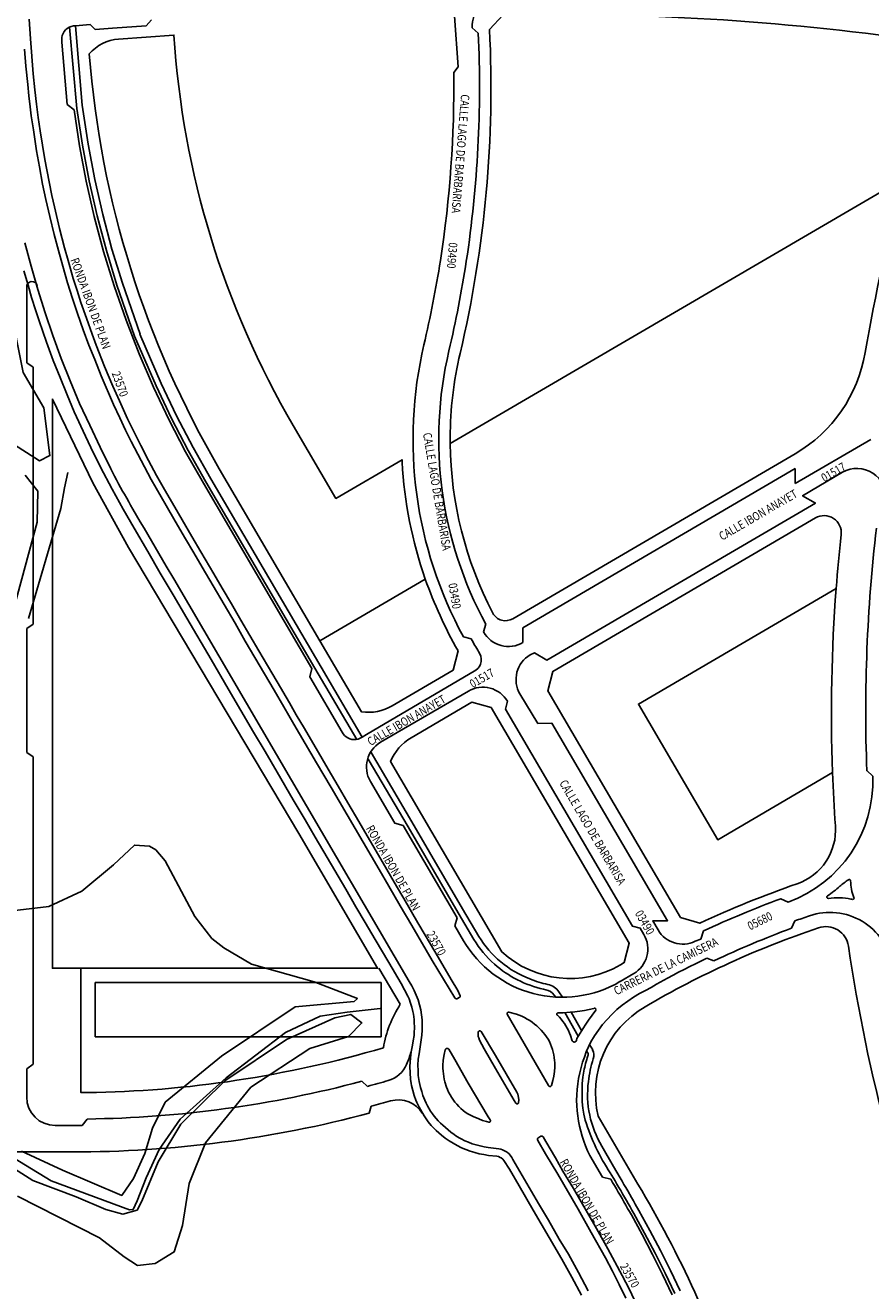
# Model space of a CAD drawing. Units: metres. Extents: x 631003 to 663551, y 4595049 to 4625003.
# Drawn here: x 649370 to 649666, y 4611663 to 4612106 of the extents above; entities that cross this region are included whole.
import ezdxf
from ezdxf.enums import TextEntityAlignment as Align

# ---------------------------------------------------------------- set-up
doc = ezdxf.new("R2010")
doc.units = ezdxf.units.M
doc.header["$MEASUREMENT"] = 0
for name, color, linetype in [('formato', 7, 'Continuous'), ('Nivel 10', 7, 'Continuous'), ('Nivel 12', 10, 'Continuous'), ('Nivel 15', 8, 'Continuous'), ('Nivel 17', 7, 'Continuous'), ('Nivel 20', 7, 'Continuous'), ('Nivel 24', 92, 'Continuous'), ('Nivel 26', 142, 'Continuous')]:
    doc.layers.add(name, color=color, linetype=linetype)
doc.layers.add('Nivel 21', color=7, linetype='Continuous', lineweight=0)
doc.styles.add('Style-font031', font='font031.shx')

# ---------------------------------------------------------------- blocks, each defined once
blk = doc.blocks.new('A$C7786399B')
at = {"layer": 'Nivel 20', "linetype": 'Continuous', "lineweight": 0, "char_height": 3, "attachment_point": 5, "line_spacing_factor": 0.722892, "style": 'Style-font031'}
for s, insert, rotation in [('\\W0.800018x;\\T1.646;CALLE LAGO DE BARBARISA', (671849.5, 4613696.52), 265.4055), ('\\W0.800018x;\\T1.669;RONDA IBON DE PLAN', (671720.05, 4613644.13), 289.9076), ('\\W0.800018x;\\T1.646;CALLE LAGO DE BARBARISA', (671841.26, 4613578.25), 279.5554), ('\\W0.800018x;\\T1.646;CALLE IBON ANAYET', (671953.64, 4613570.06), 30.2029), ('\\W0.800018x;\\T1.646;CALLE IBON ANAYET', (671830.58, 4613498.13), 30.2029), ('\\W0.800018x;\\T1.662;CALLE LAGO DE BARBARISA ', (671895.74, 4613458.89), 300.2143), ('\\W0.800018x;\\T1.669;RONDA IBON DE PLAN', (671825.93, 4613446.46), 299.7734), ('\\W0.800018x;\\T1.645;CARRERA DE LA CAMISERA', (671921.34, 4613412), 26.3336), ('\\W0.800018x;\\T1.690;RONDA IBON DE PLAN ', (671893.75, 4613329.6), 299.7734)]:
    blk.add_mtext(s, dxfattribs=dict(at, insert=insert, rotation=rotation))
at = {"layer": 'Nivel 21', "linetype": 'Continuous', "lineweight": 0, "style": 'Style-font031'}
for s, rotation, width, p in [('03490', 265.4055, 0.800006, (671846.57, 4613660.93)), ('23570', 289.9076, 0.800006, (671730.33, 4613615.91)), ('01517', 30.2029, 0.800018, (671979.99, 4613585.03)), ('03490', 279.5554, 0.800006, (671847.46, 4613541.69)), ('01517', 30.2029, 0.800018, (671856.95, 4613512.89)), ('03490', 300.2143, 0.800006, (671913.99, 4613427.34)), ('05680', 26.3336, 0.800018, (671954.27, 4613427.88)), ('23570', 299.7734, 0.800012, (671841.03, 4613420.06)), ('23570', 299.7734, 0.800006, (671908.7, 4613303.74))]:
    blk.add_text(s, height=3, rotation=rotation, dxfattribs=dict(at, width=width)).set_placement(p, align=Align.MIDDLE_CENTER)

msp = doc.modelspace()

# ---------------------------------------------------------------- linework, layer by layer
at = {"layer": 'Nivel 10', "flags": 128}
for points in [[(649355.37, 4612047.84), (649350.23, 4612015.58), (649345.4, 4611984.23), (649347.24, 4611974.65), (649358.72, 4611963.7), (649375.02, 4611953.37), (649378.69, 4611955.19), (649376.56, 4611971.92), (649369.34, 4611984.22), (649364.69, 4612007.78), (649360.01, 4612025.35), (649356.27, 4612039.9), (649355.37, 4612047.84)], [(649365.84, 4611900.8), (649374.24, 4611931.83), (649374.46, 4611942.7), (649370.03, 4611948.38)], [(649351.46, 4611794.17), (649378.34, 4611797.31), (649389.85, 4611802.68), (649400.89, 4611811.88), (649408.24, 4611818.75), (649413.53, 4611818.42), (649415.7, 4611817.09), (649419.08, 4611813.28), (649429.45, 4611793.76), (649435.31, 4611786.06), (649439.61, 4611782.82), (649449.23, 4611777.1), (649471.22, 4611770.92), (649486.31, 4611765.01), (649485.13, 4611763.96), (649464.48, 4611762.09), (649438.75, 4611744.87), (649419.02, 4611728.74), (649414.6, 4611719.61), (649411.88, 4611710.76), (649407.98, 4611701.95), (649403.82, 4611696.09), (649383.05, 4611704.93), (649368.69, 4611711.54)], [(649387.82, 4611695.54), (649398.29, 4611691.18), (649404.24, 4611689.47), (649409.17, 4611690.9), (649410.91, 4611694.08), (649416.58, 4611707.88), (649424.48, 4611721), (649439.9, 4611736.23), (649461.45, 4611750.74), (649478.35, 4611758.27), (649483.96, 4611759.47), (649487.87, 4611756.49), (649483.13, 4611751.79), (649469.62, 4611747.5), (649449.02, 4611734.02), (649433.13, 4611714.54), (649427.41, 4611700.2), (649425.12, 4611685.5), (649422.2, 4611676.28), (649415.58, 4611672.29), (649409.37, 4611671.55), (649404.72, 4611674.61), (649396.02, 4611681.19), (649367.31, 4611695.87)], [(649387.82, 4611695.54), (649372.68, 4611701.27), (649354.65, 4611712.7), (649334.11, 4611721.67), (649319.93, 4611726.55), (649316.61, 4611726.47), (649308.9, 4611719.48), (649303.62, 4611714.91)]]:
    msp.add_lwpolyline(points, dxfattribs=at)
at = {"layer": 'Nivel 12'}
msp.add_line((649501.29, 4611763.01), (649493.82, 4611775.63), dxfattribs=at)
at = {"layer": 'Nivel 12', "flags": 128}
for points in [[(649677.22, 4612052.02, -0.014427), (649688.56, 4612090.33, 0.466953), (649682.08, 4612100.75, 0.03962), (649537.33, 4612109.56), (649537.33, 4612109.56), (649532.55, 4612104.45), (649532.54, 4612104.44, -0.070076), (649522.24, 4611990.96, 0.056527), (649518.76, 4611961.53), (649518.75, 4611961.54), (649518.76, 4611959.36), (649677.23, 4612052.02), (649677.23, 4612052.02)], [(649510.07, 4611911.94), (649473.16, 4611890.35), (649437.94, 4611950.56), (649437.95, 4611950.56, -0.113388), (649392.47, 4612095.86, -0.199076), (649402.73, 4612101.03), (649402.73, 4612101.03), (649422.08, 4612102.46), (649422.08, 4612102.46, 0.116888), (649463.85, 4611965.7), (649463.84, 4611965.71), (649478.77, 4611940.18), (649501.93, 4611953.72), (649501.97, 4611952.93, 0.070711), (649510.07, 4611911.93), (649510.07, 4611911.94)], [(649599.39, 4611793.41), (649606.09, 4611791.39), (649606.09, 4611791.39, -0.026409), (649640.18, 4611805.22, 0.339335), (649653.6, 4611825.52, -0.008222), (649652.6, 4611844.16), (649652.6, 4611844.16), (649612.41, 4611820.66), (649584.65, 4611868.14), (649653.85, 4611908.61), (649653.85, 4611908.61, -0.008361), (649655.61, 4611927.5, 0.616422), (649646.62, 4611933.34), (649646.61, 4611933.34), (649554.72, 4611879.59), (649552.94, 4611872.82)], [(649473.16, 4611890.35), (649487.75, 4611865.4), (649487.75, 4611865.4, 0.166074), (649498.52, 4611867.59), (649498.52, 4611867.59), (649519.86, 4611880.07), (649521.54, 4611886.86), (649521.54, 4611886.86, -0.046518), (649510.07, 4611911.93), (649510.07, 4611911.94)], [(649612.41, 4611820.66), (649584.65, 4611868.14), (649653.85, 4611908.61), (649653.85, 4611908.61, 0.028418), (649652.6, 4611844.16), (649652.6, 4611844.16)], [(649536.88, 4611781.39, 0.330549), (649578.35, 4611776.84), (649578.35, 4611776.83), (649579.66, 4611777.6), (649581.43, 4611784.37), (649533.1, 4611867.01), (649526.33, 4611868.79), (649505.08, 4611856.37), (649505.08, 4611856.36, 0.166074), (649497.9, 4611848.05), (649497.9, 4611848.05), (649536.88, 4611781.38), (649536.88, 4611781.38)], [(649619.94, 4611622.24), (649693.87, 4611651.96), (649693.86, 4611651.96, -0.060215), (649658.16, 4611783.39, 0.468378), (649647.68, 4611789.81, 0.050428), (649586.97, 4611762.18, 0.330907), (649570.56, 4611723.79), (649570.56, 4611723.78), (649584.43, 4611700.07), (649584.43, 4611700.08, -0.05647), (649619.94, 4611622.24)]]:
    msp.add_lwpolyline(points, format="xyb", close=True, dxfattribs=at)
for points in [[(649369.53, 4612019.92), (649371.07, 4612014.88), (649372.29, 4612010.5), (649373.74, 4612005.9), (649374.88, 4612002.42), (649377.54, 4611994.86), (649379.78, 4611988.51), (649382.23, 4611982.58), (649384.67, 4611976.46), (649387.22, 4611970.54), (649391.09, 4611961.94), (649392.99, 4611958), (649396.38, 4611951.12), (649400.51, 4611943.45), (649404.34, 4611936.47), (649408.22, 4611929.71), (649412.97, 4611921.56), (649417.31, 4611914), (649421.81, 4611906.4), (649426.61, 4611898.26), (649435.15, 4611883.71), (649441.1, 4611873.49), (649445.52, 4611865.94), (649449.99, 4611858.37), (649454.03, 4611851.54), (649458.2, 4611844.33), (649463.79, 4611834.63), (649468.03, 4611827.61), (649471.53, 4611821.54), (649475.71, 4611814.37), (649482.21, 4611803.29), (649485.77, 4611797.17), (649489, 4611791.62), (649492.52, 4611785.7), (649497.27, 4611777.6), (649501.59, 4611770.25), (649504, 4611765.83), (649504.39, 4611764.89), (649504.91, 4611763.45), (649505.35, 4611762), (649505.72, 4611760.52), (649505.89, 4611759.59), (649506.02, 4611758.66), (649506.13, 4611757.73), (649506.2, 4611756.79), (649506.26, 4611754.91), (649506.19, 4611753.04), (649506.11, 4611752.1), (649505.87, 4611750.24), (649505.57, 4611748.69), (649505.07, 4611746.42)], [(649389.56, 4611775.64), (649389.56, 4611732.08), (649391.64, 4611732.08)], [(649505.07, 4611746.42), (649504.83, 4611744.29), (649504.75, 4611742.79), (649504.7, 4611741.29), (649504.75, 4611739.05), (649504.94, 4611736.81), (649505.13, 4611735.33), (649505.26, 4611734.6), (649505.64, 4611732.84), (649506.14, 4611731.12), (649506.76, 4611729.43), (649507.11, 4611728.61), (649507.89, 4611726.99), (649509.63, 4611723.97), (649510.09, 4611723.26), (649511.07, 4611721.89), (649512.15, 4611720.58), (649512.72, 4611719.96), (649513.92, 4611718.78), (649515.75, 4611717.22), (649517.04, 4611716.19), (649518.38, 4611715.23), (649519.78, 4611714.34), (649521.22, 4611713.53), (649522.7, 4611712.8), (649524.22, 4611712.15), (649525.76, 4611711.58), (649527.34, 4611711.09), (649528.94, 4611710.68), (649530.56, 4611710.37), (649532.2, 4611710.12), (649535.04, 4611709.85), (649535.7, 4611709.68), (649536.32, 4611709.41), (649536.61, 4611709.23), (649537.14, 4611708.81), (649537.6, 4611708.31), (649539.58, 4611705.25), (649542.93, 4611699.4), (649547.83, 4611690.94), (649553.44, 4611681.34), (649557.86, 4611673.77), (649561.36, 4611667.47), (649564.73, 4611661.11)]]:
    msp.add_lwpolyline(points, dxfattribs=at)
for points in [[(649510.07, 4611911.94), (649473.16, 4611890.35)], [(649494.56, 4611770.63), (649394.56, 4611770.64), (649394.56, 4611751.64), (649494.56, 4611751.63)]]:
    msp.add_lwpolyline(points, close=True, dxfattribs=at)
at = {"layer": 'Nivel 12', "extrusion": (0, 0, -1)}
msp.add_arc((-649535.77, 4611740.92), 40.95, 9.6555, 32.6408, dxfattribs=at)
at = {"layer": 'Nivel 12'}
msp.add_arc((649386.43, 4612117.09), 385.04, 270.7756, 286.4404, dxfattribs=at)
at = {"layer": 'Nivel 15'}
for p, q in [((649521.6, 4612091.31), (649520.29, 4612109.11)), ((649526.51, 4612105.03), (649528.61, 4612103.12)), ((649520.01, 4612089.34), (649521.6, 4612091.31)), ((649370.57, 4612014.15), (649370.57, 4611987.7)), ((649370.57, 4611987.7), (649372.82, 4611986.12)), ((649372.82, 4611896.15), (649372.82, 4611986.12)), ((649639.55, 4611945.42), (649665.93, 4611960.85)), ((649544.21, 4611894.88), (649639.52, 4611950.62)), ((649639.52, 4611950.62), (649639.55, 4611945.42)), ((649370.57, 4611894.57), (649372.82, 4611896.15)), ((649370.57, 4611894.57), (649370.57, 4611851.22)), ((649531.25, 4611896.12), (649530.47, 4611893.4)), ((649544.24, 4611889.69), (649544.21, 4611894.88)), ((649526.11, 4611890.95), (649523.39, 4611891.74)), ((649489.48, 4611857.46), (649527.78, 4611880.02)), ((649370.57, 4611851.22), (649372.82, 4611849.64)), ((649372.82, 4611849.64), (649372.81, 4611742.05)), ((649638.19, 4611789.64), (649639.4, 4611792.21)), ((649608.61, 4611779.13), (649611.07, 4611778.26)), ((649372.81, 4611742.05), (649370.56, 4611740.47)), ((649370.56, 4611740.47), (649370.56, 4611730.55)), ((649487.82, 4611736.06), (649489.87, 4611734.28)), ((649490.43, 4611724.85), (649491.16, 4611727.38)), ((649380.56, 4611720.55), (649390, 4611720.55)), ((649390, 4611720.55), (649391.72, 4611722.83)), ((649386.42, 4611711.3), (649351.27, 4611711.3))]:
    msp.add_line(p, q, dxfattribs=at)
at = {"layer": 'Nivel 15', "flags": 128}
for points in [[(649392.81, 4612106.2), (649387.68, 4612105.71), (649386.94, 4612105.64), (649386.15, 4612105.48), (649385.43, 4612105.19), (649384.77, 4612104.79), (649384.18, 4612104.29), (649383.68, 4612103.7), (649383.28, 4612103.03), (649383, 4612102.31), (649382.83, 4612101.56), (649382.83, 4612100.76), (649382.87, 4612100.02), (649384.73, 4612078.09)], [(649400.54, 4612104.83), (649394.55, 4612104.38), (649392.81, 4612106.2)], [(649414.22, 4612107.8), (649412.43, 4612105.71), (649400.54, 4612104.83)], [(649384.73, 4612078.09), (649387.19, 4612076.21), (649389.08, 4612063.69), (649391.43, 4612051.25), (649394.23, 4612038.91), (649397.49, 4612026.68), (649401.19, 4612014.58), (649405.33, 4612002.62), (649409.91, 4611990.82), (649414.92, 4611979.2), (649420.35, 4611967.76), (649426.18, 4611956.54), (649432.44, 4611945.54), (649470.38, 4611880.63), (649469.69, 4611877.73)], [(649508.97, 4611753.98), (649509.01, 4611755.77), (649508.94, 4611757.55), (649508.75, 4611759.33), (649508.46, 4611761.1), (649508.05, 4611762.84), (649507.53, 4611764.55), (649506.91, 4611766.23), (649506.18, 4611767.86), (649505.35, 4611769.45), (649504.42, 4611770.98), (649422.02, 4611911.97), (649419.42, 4611916.41), (649418.12, 4611918.64), (649416.83, 4611920.86), (649415.53, 4611923.08), (649414.23, 4611925.3), (649412.93, 4611927.53), (649411.63, 4611929.75), (649410.33, 4611931.97), (649409.03, 4611934.19), (649407.74, 4611936.42), (649406.94, 4611937.76), (649406.26, 4611938.95), (649405.55, 4611940.21), (649404.75, 4611941.63), (649404.13, 4611942.73), (649403.4, 4611944.02), (649402.68, 4611945.33), (649402, 4611946.67), (649401.34, 4611947.97), (649400.62, 4611949.38), (649400.05, 4611950.5), (649396.27, 4611958.09), (649392.62, 4611965.8), (649389.03, 4611973.47), (649385.75, 4611981.31), (649382.65, 4611989.21), (649379.73, 4611997.18), (649377, 4612005.22), (649374.45, 4612013.32), (649372.1, 4612021.48), (649369.93, 4612029.69)], [(649469.69, 4611877.73), (649480.93, 4611858.37), (649481.31, 4611857.73), (649481.8, 4611857.16), (649482.36, 4611856.68), (649482.99, 4611856.28), (649483.67, 4611855.99), (649484.39, 4611855.8), (649485.13, 4611855.73), (649485.87, 4611855.77), (649486.6, 4611855.92), (649487.3, 4611856.19), (649487.95, 4611856.56), (649489.48, 4611857.46)], [(649572.09, 4611702.47), (649567.63, 4611710.11), (649566.86, 4611711.75), (649566.16, 4611713.42), (649565.53, 4611715.12), (649564.97, 4611716.85), (649564.48, 4611718.59), (649564.05, 4611720.35), (649563.7, 4611722.13), (649563.42, 4611723.92), (649563.21, 4611725.72), (649563.07, 4611727.53), (649563.01, 4611729.35), (649563.07, 4611731.28), (649563.21, 4611733.22), (649563.43, 4611735.14), (649563.73, 4611737.06), (649564.11, 4611738.96), (649564.57, 4611740.84), (649565.11, 4611742.7), (649565.72, 4611744.54), (649566.41, 4611746.35), (649567.18, 4611748.14), (649568.02, 4611749.89), (649569.27, 4611751.96), (649570.63, 4611753.96), (649572.1, 4611755.89), (649573.67, 4611757.73), (649575.34, 4611759.48), (649577.1, 4611761.14), (649578.96, 4611762.7), (649580.89, 4611764.15), (649582.9, 4611765.5), (649584.99, 4611766.74), (649587.14, 4611767.86), (649589.05, 4611768.95), (649590.97, 4611770.04), (649594.83, 4611772.16), (649596.78, 4611773.2), (649598.73, 4611774.22), (649600.69, 4611775.23), (649602.66, 4611776.22), (649604.64, 4611777.2), (649608.61, 4611779.13)], [(649567.02, 4611662.7), (649563.65, 4611669.13), (649560.16, 4611675.51), (649556.94, 4611680.72), (649553.16, 4611687.37), (649549.72, 4611693.28), (649540.68, 4611708.68), (649540.32, 4611709.36), (649540.11, 4611709.69), (649539.64, 4611710.3), (649539.37, 4611710.59), (649538.8, 4611711.1), (649538.49, 4611711.34), (649537.83, 4611711.75), (649537.07, 4611712.07), (649536.54, 4611712.24), (649535.74, 4611712.43), (649532.01, 4611712.87), (649530.61, 4611713.11), (649529.23, 4611713.41), (649527.86, 4611713.77), (649526.51, 4611714.2), (649525.17, 4611714.68), (649523.85, 4611715.24), (649522.58, 4611715.87), (649521.95, 4611716.22), (649520.73, 4611716.96), (649520.14, 4611717.36), (649519, 4611718.21), (649516.14, 4611720.67), (649515.35, 4611721.41), (649514.59, 4611722.19), (649513.87, 4611723), (649513.18, 4611723.84), (649512.53, 4611724.7), (649511.92, 4611725.6), (649510.81, 4611727.46), (649510.32, 4611728.43), (649509.87, 4611729.41), (649509.22, 4611731.09), (649508.79, 4611732.46), (649508.41, 4611733.84), (649507.94, 4611735.94), (649507.59, 4611738.06), (649507.51, 4611739.84), (649507.48, 4611741.75), (649507.57, 4611743.82), (649507.86, 4611745.63), (649508.31, 4611748.08), (649508.65, 4611750.54), (649508.82, 4611752.2), (649508.97, 4611753.98)], [(649596.51, 4611661.32), (649593.12, 4611668.41), (649589.61, 4611675.43), (649585.95, 4611682.38), (649582.17, 4611689.27), (649581.52, 4611690.41), (649580.87, 4611691.55), (649580.23, 4611692.7), (649579.57, 4611693.84), (649578.92, 4611694.98), (649578.27, 4611696.12), (649577.61, 4611697.26), (649576.95, 4611698.39), (649576.29, 4611699.53), (649575.62, 4611700.66), (649574.96, 4611701.8), (649572.09, 4611702.47)]]:
    msp.add_lwpolyline(points, dxfattribs=at)
for points in [[(649666.66, 4611842.93, -0.326964), (649637.01, 4611798.79), (649637.01, 4611798.79), (649634.46, 4611799.99), (649634.46, 4611799.99, 0.021183), (649607.45, 4611788.71), (649606.46, 4611785.88), (649604.5, 4611785.09, -0.391248), (649591.51, 4611789.05), (649589.64, 4611792.24), (649589.64, 4611792.24), (649594.84, 4611792.27), (649554.39, 4611861.44), (649549.45, 4611861.36), (649543.18, 4611871.69), (649543.18, 4611871.69, -0.414214), (649546.77, 4611885.37), (649548.31, 4611886.06), (649552.58, 4611883.56), (649646.58, 4611938.53), (649642.07, 4611941.11), (649656.11, 4611949.32), (649656.12, 4611949.32, -0.618696), (649671.1, 4611939.53)], [(649667.95, 4611929.78, 0.038313), (649664.58, 4611844.84), (649664.58, 4611844.84), (649666.66, 4611842.93)]]:
    msp.add_lwpolyline(points, format="xyb", dxfattribs=at)
msp.add_lwpolyline([(649521.2, 4611793.34), (649502.3, 4611825.66), (649499.43, 4611826.42), (649490.84, 4611841.09), (649490.85, 4611841.09, -0.41421), (649494.43, 4611854.77), (649494.43, 4611854.77), (649525.13, 4611872.72), (649525.13, 4611872.72, -0.414214), (649538.82, 4611869.14), (649538.81, 4611869.13), (649538.1, 4611866.4), (649582.54, 4611790.4), (649585.28, 4611789.69), (649585.28, 4611789.69), (649586.59, 4611787.45, -0.414214), (649583, 4611773.77), (649583, 4611773.76), (649578.2, 4611770.95), (649578.19, 4611770.95, -0.414214), (649523.47, 4611785.29), (649523.47, 4611785.29), (649520.44, 4611790.47)], format="xyb", close=True, dxfattribs=at)
at = {"layer": 'Nivel 15'}
for centre, radius, start, end in [((649536.49, 4612105.54), 10, 91.1115, 182.9511), ((649124.54, 4612084.3), 395.5, 351.163, 0.7285), ((649121, 4612084.99), 399.1, 346.8117, 351.1433), ((649372.43, 4612014.27), 1.87, 11.8051, 183.6397), ((649650.26, 4611960.92), 135.5, 166.7919, 208.568), ((649539.18, 4611898.32), 10, 209.4063, 300.3182), ((649525.06, 4611883.73), 4.6, 306.2331, 37.3872), ((649472.45, 4611755.35), 33.82, 336.6554, 344.6809), ((649494.32, 4611745.91), 10, 286.2145, 336.6554), ((649386.43, 4612117.05), 394.25, 270.7678, 284.9015), ((649386.89, 4612115.36), 394.75, 285.1211, 286.2145), ((649380.56, 4611730.55), 10, 179.9983, 269.9983), ((649378.2, 4612163.81), 450.82, 284.5113, 285.3997), ((649500.57, 4611719.54), 10, 31.2744, 105.3998), ((649386.43, 4612117.05), 405.75, 269.9982, 284.8516)]:
    msp.add_arc(centre, radius, start, end, dxfattribs=at)
at = {"layer": 'Nivel 15', "extrusion": (0, 0, -1)}
for centre, radius, start, end in [((-649123.16, 4612084.37), 405.88, 177.3528, 188.6582), ((-649124.54, 4612084.3), 404.5, 188.6775, 193.2081), ((-649650.26, 4611960.92), 144.5, 331.394, 13.2081), ((-649650.26, 4611960.92), 142.5, 328.5278, 330.594), ((-649651.63, 4611773.2), 22, 71.0159, 170.7826), ((-649753.94, 4611475.8), 336.5, 70.0985, 71.0159), ((-649753.94, 4611475.8), 334.5, 64.7157, 69.7549)]:
    msp.add_arc(centre, radius, start, end, dxfattribs=at)
at = {"layer": 'Nivel 17'}
for p, q in [((649390.01, 4612077.88), (649387.59, 4612105.7)), ((649385.53, 4612105.23), (649388.12, 4612076.76)), ((649486.12, 4611855.73), (649471.45, 4611880.79)), ((649473.65, 4611881.1), (649488.01, 4611856.57)), ((649504.01, 4611825.18), (649490.11, 4611848.91)), ((649491.12, 4611851.23), (649505.37, 4611826.91)), ((649520.7, 4611796.49), (649527.08, 4611785.72)), ((649528.8, 4611786.8), (649523.11, 4611796.45)), ((649555.77, 4611765.55), (649554.61, 4611766.95)), ((649558.07, 4611765.49), (649556.85, 4611767.42)), ((649558.84, 4611760.1), (649563.58, 4611751.82)), ((649564.77, 4611753.81), (649561.09, 4611760.27)), ((649566.52, 4611746.6), (649566.89, 4611746)), ((649568.64, 4611747.04), (649567.57, 4611748.96)), ((649575.87, 4611706.23), (649571.87, 4611713.33))]:
    msp.add_line(p, q, dxfattribs=at)
at = {"layer": 'Nivel 17', "flags": 128}
for points in [[(649408.33, 4611997.01), (649402.14, 4612014.89), (649398.45, 4612026.95), (649395.2, 4612039.15), (649392.41, 4612051.45), (649390.06, 4612063.86), (649388.12, 4612076.76)], [(649410.23, 4611997.75), (649404.08, 4612015.52), (649400.41, 4612027.52), (649397.18, 4612039.64), (649394.4, 4612051.87), (649392.07, 4612064.2), (649390.01, 4612077.88)], [(649471.45, 4611880.79), (649433.31, 4611946.04), (649427.06, 4611957.02), (649421.24, 4611968.2), (649415.83, 4611979.61), (649408.33, 4611997.01)], [(649473.6, 4611881.12), (649435.05, 4611947.07), (649428.83, 4611958), (649423.04, 4611969.12), (649417.66, 4611980.46), (649410.2, 4611997.76)], [(649523.11, 4611796.45), (649505.37, 4611826.91)], [(649520.7, 4611796.49), (649504.01, 4611825.18)], [(649597.41, 4611661.74), (649594.01, 4611668.85), (649590.5, 4611675.89), (649586.83, 4611682.86), (649583.04, 4611689.76), (649582.39, 4611690.91), (649581.74, 4611692.04), (649581.1, 4611693.2), (649580.43, 4611694.34), (649579.79, 4611695.48), (649579.13, 4611696.62), (649578.47, 4611697.77), (649577.81, 4611698.9), (649577.15, 4611700.04), (649576.48, 4611701.17), (649574.79, 4611703.99)], [(649599.27, 4611662.61), (649595.86, 4611669.75), (649592.32, 4611676.82), (649588.63, 4611683.83), (649584.83, 4611690.76), (649583.52, 4611693.05), (649582.88, 4611694.21), (649582.21, 4611695.36), (649580.91, 4611697.64), (649580.24, 4611698.8), (649579.58, 4611699.93), (649578.92, 4611701.07), (649578.25, 4611702.2), (649575.87, 4611706.23)]]:
    msp.add_lwpolyline(points, dxfattribs=at)
at = {"layer": 'Nivel 17'}
for centre, radius, start, end in [((649559.73, 4611805.69), 36.24, 211.406, 248.8376), ((649558.89, 4611804.77), 37.08, 210.9067, 228.3395), ((649561.84, 4611810.11), 41.12, 248.3187, 257.5426), ((649551.6, 4611763.61), 6.49, 35.9909, 77.7659), ((649564.45, 4611745.19), 4.57, 344.0305, 23.8438), ((649606.37, 4611732.05), 41.48, 161.841, 169.5284), ((649566, 4611745.43), 1.06, 334.7034, 32.5858), ((649608.08, 4611731.4), 41.18, 162.2847, 173.6636), ((649606.37, 4611732.05), 41.48, 169.5285, 193.4537), ((649601.88, 4611731.39), 35.03, 172.5352, 211.0377), ((649636.91, 4611744.84), 74.35, 197.5683, 213.3287)]:
    msp.add_arc(centre, radius, start, end, dxfattribs=at)
at = {"layer": 'Nivel 17', "extrusion": (0, 0, -1)}
for centre, radius, start, end in [((-649560.32, 4611806.9), 39.62, 283.0064, 311.1511), ((-649550.61, 4611761.9), 6.45, 97, 128.3645)]:
    msp.add_arc(centre, radius, start, end, dxfattribs=at)
at = {"layer": 'Nivel 24'}
msp.add_line((649639.48, 4611955.81), (649540.66, 4611898.02), dxfattribs=at)
at = {"layer": 'Nivel 24', "flags": 128}
for points in [[(649369.79, 4612097.57), (649370.26, 4612091.54), (649370.92, 4612085.1), (649371.33, 4612081.15), (649371.77, 4612077.35), (649372.17, 4612074.2), (649372.96, 4612069.22), (649374.01, 4612061.94), (649374.99, 4612056.31), (649376.15, 4612050.22), (649377.29, 4612044.92), (649378.63, 4612038.95), (649380.19, 4612032.65), (649381.64, 4612026.96), (649383.21, 4612021.49), (649384.9, 4612015.64), (649386.63, 4612010.16), (649388.39, 4612004.92), (649390.37, 4611999.22), (649392.35, 4611993.9), (649394.39, 4611988.86), (649396.66, 4611983.07), (649400.99, 4611973.06), (649403.15, 4611968.44), (649405.17, 4611964.08), (649407.11, 4611960.16), (649409.41, 4611955.67), (649411.75, 4611951.21), (649414.17, 4611946.81), (649419.32, 4611937.7), (649422.57, 4611932.18), (649426.19, 4611925.99), (649429.08, 4611921.11), (649431.97, 4611916.06), (649443.47, 4611896.44), (649447.05, 4611890.22), (649457.18, 4611872.97), (649460.52, 4611867.23), (649464.07, 4611861.14), (649468.04, 4611854.31), (649472.03, 4611847.53), (649477.11, 4611838.94), (649493.88, 4611810.17), (649497.27, 4611804.44), (649501.28, 4611797.53), (649505.32, 4611790.58), (649512.52, 4611778.36), (649520.34, 4611765.31), (649520.38, 4611765.24), (649520.44, 4611765.17), (649520.5, 4611765.11), (649520.57, 4611765.06), (649520.65, 4611765.02), (649520.73, 4611764.99), (649520.89, 4611764.95), (649520.98, 4611764.95), (649521.06, 4611764.95), (649521.15, 4611764.97), (649522.16, 4611765.52), (649522.28, 4611765.73), (649522.29, 4611765.8), (649522.25, 4611765.98), (649521.39, 4611767.83), (649519.15, 4611771.7), (649514.53, 4611779.49), (649510.03, 4611787.22), (649507.46, 4611791.49), (649502.59, 4611800.01), (649500.02, 4611804.4), (649494.48, 4611813.83), (649488.05, 4611824.77), (649485.94, 4611828.41), (649483.79, 4611832.12), (649478.7, 4611840.85), (649476.85, 4611844.01), (649473.92, 4611848.99), (649467.75, 4611859.55), (649464.92, 4611864.38), (649462.49, 4611868.61), (649458.17, 4611875.93), (649454.82, 4611881.68), (649451.81, 4611886.86), (649445.48, 4611897.6), (649442.22, 4611903.24), (649439, 4611908.79), (649436.08, 4611913.76), (649431.52, 4611921.53), (649428.36, 4611926.89), (649421.57, 4611938.48), (649418.8, 4611943.27), (649416.01, 4611948.26), (649413.2, 4611953.43), (649410.45, 4611958.69), (649405.85, 4611968.1), (649402.99, 4611974.38), (649400.69, 4611979.54), (649397.83, 4611986.42), (649394.89, 4611993.9), (649393.49, 4611997.65), (649391.45, 4612003.31), (649389.53, 4612008.83), (649388.2, 4612012.95), (649386.88, 4612017.23), (649385.06, 4612023.48), (649383.8, 4612027.97), (649382.07, 4612034.7), (649380.29, 4612042.33), (649379.36, 4612046.24), (649378.39, 4612051.01), (649376.91, 4612058.9), (649375.22, 4612068.91), (649374.62, 4612073.63), (649374.04, 4612078.3), (649373.44, 4612083.27), (649372.88, 4612088.91), (649371.89, 4612101.18), (649371.45, 4612107.98)], [(649465.77, 4611822.82), (649406.21, 4611923.01), (649393.7, 4611945.64), (649379.57, 4611974.97), (649379.56, 4611775.64), (649389.56, 4611775.64), (649438.01, 4611775.63), (649493.37, 4611775.63), (649465.77, 4611822.82)], [(649541.92, 4611759.58), (649539.29, 4611760.27), (649539.17, 4611760.27), (649539.06, 4611760.25), (649538.95, 4611760.2), (649538.85, 4611760.13), (649538.77, 4611760.04), (649538.71, 4611759.94), (649538.68, 4611759.82), (649538.67, 4611759.7), (649538.69, 4611759.59), (649553.17, 4611734.63), (649553.22, 4611734.5), (649553.31, 4611734.4), (649553.42, 4611734.32), (649553.54, 4611734.26), (649553.81, 4611734.24), (649553.94, 4611734.28), (649554.05, 4611734.34), (649554.15, 4611734.43), (649554.23, 4611734.54), (649554.74, 4611736.32), (649555.08, 4611737.87), (649555.29, 4611739.44), (649555.39, 4611741.02), (649555.37, 4611742.6), (649555.31, 4611743.39), (649555.21, 4611744.36), (649555.06, 4611745.32), (649554.86, 4611746.28), (649554.6, 4611747.22), (649554.28, 4611748.15), (649553.92, 4611749.05), (649553.49, 4611749.93), (649553.02, 4611750.79), (649552.5, 4611751.62), (649551.94, 4611752.41), (649551.32, 4611753.18), (649550.62, 4611753.96), (649549.89, 4611754.71), (649549.12, 4611755.42), (649548.32, 4611756.09), (649547.49, 4611756.73), (649546.62, 4611757.32), (649545.73, 4611757.86), (649544.81, 4611758.36), (649543.87, 4611758.82), (649542.9, 4611759.22), (649541.92, 4611759.58)], [(649562.92, 4611750.48), (649562.82, 4611750.16), (649562.72, 4611750.03), (649562.6, 4611749.92), (649562.45, 4611749.85), (649562.29, 4611749.81), (649562.13, 4611749.8), (649561.97, 4611749.83), (649561.82, 4611749.9), (649561.69, 4611749.99), (649561.58, 4611750.12), (649561.5, 4611750.26), (649560.91, 4611752.06), (649560.55, 4611752.94), (649560.16, 4611753.8), (649559.72, 4611754.64), (649559.25, 4611755.46), (649558.73, 4611756.26), (649558.18, 4611757.03), (649557.59, 4611757.78), (649556.97, 4611758.5), (649556.32, 4611759.19), (649556.24, 4611759.23), (649556.17, 4611759.29), (649556.12, 4611759.37), (649556.07, 4611759.54), (649556.1, 4611759.72), (649556.14, 4611759.8), (649556.2, 4611759.87), (649556.27, 4611759.93), (649556.44, 4611759.98), (649558.28, 4611760.05), (649560.78, 4611760.24), (649562.45, 4611760.41), (649564.93, 4611760.74), (649565.76, 4611760.87), (649569.07, 4611761.56), (649569.15, 4611761.61), (649569.25, 4611761.64), (649569.46, 4611761.63), (649569.56, 4611761.59), (649569.64, 4611761.54), (649569.77, 4611761.37), (649569.8, 4611761.28), (649569.81, 4611761.17), (649569.8, 4611761.07), (649569.77, 4611760.97), (649568.45, 4611759.24), (649567.19, 4611757.48), (649565.97, 4611755.68), (649564.8, 4611753.85), (649563.69, 4611752), (649563.15, 4611751.06), (649562.92, 4611750.48)], [(649541.2, 4611729.38), (649541.77, 4611728.36), (649541.85, 4611728.27), (649541.94, 4611728.2), (649542.16, 4611728.13), (649542.28, 4611728.14), (649542.39, 4611728.17), (649542.49, 4611728.22), (649542.58, 4611728.29), (649542.66, 4611728.38), (649542.71, 4611728.49), (649542.78, 4611729.6), (649542.71, 4611730.42), (649542.6, 4611730.96), (649542.45, 4611731.49), (649542.14, 4611732.25), (649534.65, 4611745.05), (649529.61, 4611753.48), (649529.52, 4611753.57), (649529.41, 4611753.64), (649529.29, 4611753.69), (649529.04, 4611753.71), (649528.91, 4611753.67), (649528.8, 4611753.61), (649528.7, 4611753.53), (649528.57, 4611753.31), (649528.53, 4611752.89), (649528.54, 4611752.33), (649528.62, 4611751.77), (649528.75, 4611751.22), (649529.06, 4611750.43), (649530.62, 4611747.44), (649534.61, 4611740.57), (649541.2, 4611729.38)], [(649532.12, 4611723.58), (649532.78, 4611722.5), (649532.83, 4611722.39), (649532.85, 4611722.28), (649532.85, 4611722.16), (649532.83, 4611722.05), (649532.78, 4611721.94), (649532.71, 4611721.85), (649532.62, 4611721.78), (649532.51, 4611721.73), (649532.4, 4611721.7), (649532.28, 4611721.7), (649531.48, 4611721.93), (649530.12, 4611722.37), (649528.79, 4611722.86), (649526.82, 4611723.7), (649524.9, 4611724.64), (649524.07, 4611725.23), (649523.27, 4611725.87), (649522.51, 4611726.54), (649521.78, 4611727.25), (649521.09, 4611728), (649520.43, 4611728.78), (649519.24, 4611730.44), (649518.71, 4611731.31), (649518.23, 4611732.2), (649517.79, 4611733.12), (649517.46, 4611734.02), (649516.93, 4611735.86), (649516.72, 4611736.8), (649516.41, 4611738.69), (649516.31, 4611739.64), (649516.25, 4611740.6), (649516.23, 4611741.56), (649516.3, 4611743.48), (649516.64, 4611745.48), (649517.02, 4611747.02), (649517.08, 4611747.17), (649517.17, 4611747.3), (649517.28, 4611747.4), (649517.42, 4611747.48), (649517.57, 4611747.53), (649517.73, 4611747.55), (649517.88, 4611747.53), (649518.03, 4611747.48), (649518.17, 4611747.4), (649518.28, 4611747.29), (649520.36, 4611743.68), (649525.08, 4611735.38), (649532.12, 4611723.58)], [(649580.27, 4611660.14), (649577.91, 4611664.89), (649575.55, 4611669.55), (649573.18, 4611674.18), (649568.14, 4611683.09), (649563.51, 4611691.28), (649556.39, 4611703.55), (649552.18, 4611710.6), (649549.49, 4611715.26), (649549.38, 4611715.61), (649549.38, 4611715.97), (649549.47, 4611716.13), (649549.79, 4611716.39), (649550.49, 4611716.83), (649550.73, 4611716.85), (649551, 4611716.8), (649551.35, 4611716.59), (649552.22, 4611714.99), (649555.6, 4611709.24), (649558.23, 4611704.63), (649561.91, 4611698.47), (649570.03, 4611684.47), (649573.89, 4611677.43), (649576.44, 4611672.78), (649578.99, 4611668.03), (649581.49, 4611663.13), (649583.94, 4611657.86)]]:
    msp.add_lwpolyline(points, dxfattribs=at)
msp.add_lwpolyline([(649655.15, 4611804.33, -0.030012), (649650.82, 4611801.01, 0.797124), (649651.17, 4611800.1, -0.088152), (649659.04, 4611799.86, 0.002983), (649659.51, 4611799.77, 0.603737), (649660.06, 4611800.46, -0.106525), (649658.92, 4611806.24, 0.611803), (649658.13, 4611806.66, 0.026671)], format="xyb", close=True, dxfattribs=at)
at = {"layer": 'Nivel 24'}
msp.add_arc((650346.64, 4611874.7), 692.5, 165.16391, 170.3106, dxfattribs=at)
at = {"layer": 'Nivel 24', "extrusion": (0, 0, -1)}
for centre, radius, start, end in [((-649613.74, 4611999.84), 51, 189.6894, 239.6818), ((-649650.26, 4611960.92), 131.5, 332.4137, 359.3199), ((-649538.14, 4611902.34), 5, 239.6818, 332.4137)]:
    msp.add_arc(centre, radius, start, end, dxfattribs=at)
at = {"layer": 'Nivel 26', "flags": 128}
for points in [[(649371.19, 4611898.12), (649382.46, 4611936.63), (649383.77, 4611943.93), (649384.99, 4611949.25)], [(649494.21, 4611761.58), (649482.72, 4611760.24), (649473.24, 4611758.87), (649461.08, 4611753.18), (649440.36, 4611737.29), (649424.26, 4611722.75), (649416.95, 4611712.16), (649412.32, 4611702.28), (649409.23, 4611694.13), (649407.78, 4611691.19), (649406.53, 4611691.09), (649379.18, 4611701.16), (649361.02, 4611712.11), (649347.44, 4611718.99), (649317.12, 4611729.74)]]:
    msp.add_lwpolyline(points, dxfattribs=at)

# ---------------------------------------------------------------- block references
at = {"layer": 'formato'}
msp.add_blockref('A$C7786399B', (-22327.1, -1635.66), dxfattribs=at)

doc.saveas('drawing.dxf')
